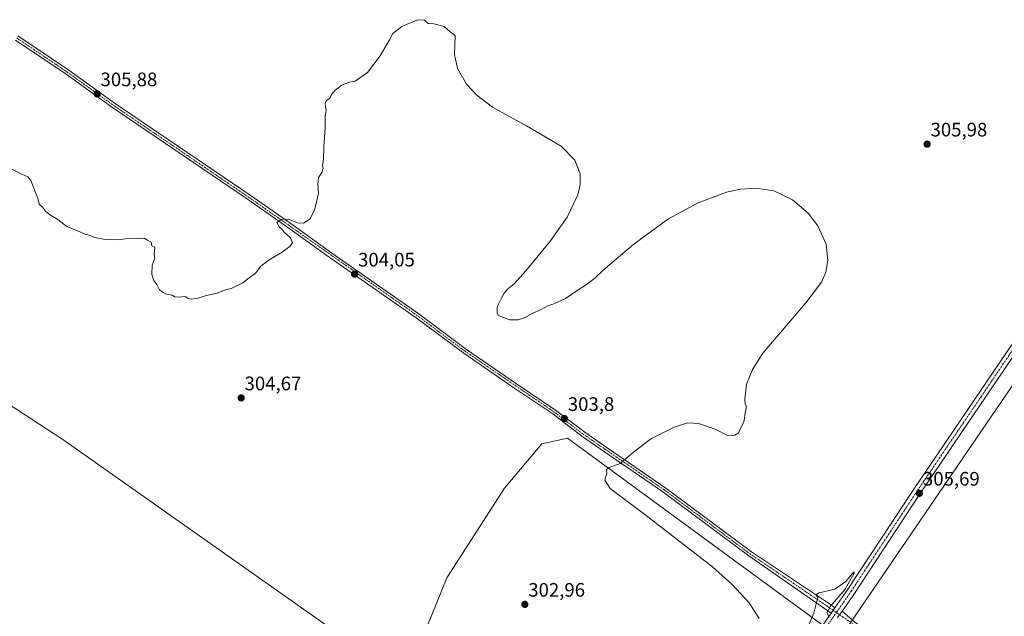
# Model space of a CAD drawing. Units: metres. Extents: x 594491 to 597963, y 4678178 to 4680538.
# Drawn here: x 596722 to 597227, y 4679016 to 4679322 of the extents above; entities that cross this region are included whole.
import ezdxf
from ezdxf.enums import TextEntityAlignment as Align

# ---------------------------------------------------------------- set-up
doc = ezdxf.new("R2010")
doc.units = ezdxf.units.M
doc.header["$MEASUREMENT"] = 0
doc.linetypes.add('TRAZO_Y_PUNTO', pattern=[1, 0.5, -0.25, 0, -0.25])
for name, color, linetype, lineweight in [('Carátula', 7, 'Continuous', 5), ('Cultivos herbáceos CxS', 92, 'Continuous', 0), ('Cultivos leñosos', 92, 'Continuous', 0), ('Cultivos leñosos CxS', 92, 'Continuous', 0), ('Curva de nivel normal', 36, 'Continuous', 0), ('Pastizal CxS', 92, 'Continuous', 0), ('Pista no pavimentada', 254, 'Continuous', 13), ('Pista no pavimentada Cxs', 254, 'Continuous', 0), ('Pista pavimentada eje', 135, 'TRAZO_Y_PUNTO', 0), ('Punto de cota en terreno', 7, 'Continuous', 0), ('Rótulo de punto de cota en terreno', 19, 'Continuous', 0), ('Tendido', 6, 'Continuous', 0)]:
    doc.layers.add(name, color=color, linetype=linetype, lineweight=lineweight)
doc.styles.add('Arial', font='txt', dxfattribs={"height": 0.2})

# ---------------------------------------------------------------- blocks, each defined once
blk = doc.blocks.new('*U159')
at = {"layer": 'Cultivos herbáceos CxS', "color": 92, "linetype": 'Continuous', "lineweight": 0}
for points in [[(597130.52, 4679014.01, 304.73), (597002.93, 4679107.36, 303.87), (596989.68, 4679104.43, 302.95), (596970.66, 4679081.65, 302.71), (596940.9, 4679035.68, 301.58), (596928.47, 4679004.83, 301.36)], [(596925.43, 4678978.7, 301.5), (596743.82, 4679106.74, 302.65), (596623.38, 4679185.14, 303.16)]]:
    blk.add_polyline3d(points, dxfattribs=at)
blk = doc.blocks.new('5PATER')
at = {"layer": 'Carátula', "linetype": 'Continuous', "lineweight": 5}
h = blk.add_hatch(color=250, dxfattribs=at)
edge = h.paths.add_edge_path()
edge.add_ellipse((0, 0.01), major_axis=(-1.33, -1.34), ratio=0.999422, start_angle=0, end_angle=360)

msp = doc.modelspace()

# ---------------------------------------------------------------- linework, layer by layer
at = {"layer": 'Cultivos herbáceos CxS', "color": 92, "linetype": 'Continuous', "lineweight": 0}
for points in [[(596543.8, 4679237.47, 301.29), (596566.14, 4679231.89, 303.64), (596623.38, 4679185.14, 303.16), (596743.82, 4679106.74, 302.65), (596925.43, 4678978.7, 301.5)], [(596925.43, 4678978.7, 301.5), (596928.47, 4679004.83, 301.36), (596940.9, 4679035.68, 301.58), (596970.66, 4679081.65, 302.71), (596989.68, 4679104.43, 302.95), (597002.93, 4679107.36, 303.87), (597130.52, 4679014.01, 304.73), (597134.09, 4679011.4, 304.77), (597135.71, 4679010.22, 304.79), (597137.3, 4679009.05, 304.75), (597136.54, 4679007.91, 304.71), (597043.2, 4678867.96, 302.05), (596968.81, 4678756.41, 299.86), (596973.22, 4678746.73, 299.93)]]:
    msp.add_polyline3d(points, dxfattribs=at)
at = {"layer": 'Cultivos leñosos', "color": 92, "linetype": 'Continuous', "lineweight": 0}
msp.add_polyline3d([(596543.8, 4679237.47, 301.29), (596566.14, 4679231.89, 303.64), (596623.38, 4679185.14, 303.16), (596743.82, 4679106.74, 302.65), (596925.43, 4678978.7, 301.5)], dxfattribs=at)
at = {"layer": 'Cultivos leñosos CxS', "color": 92, "linetype": 'Continuous', "lineweight": 0}
msp.add_polyline3d([(596820.49, 4678861.75, 301.03), (596551.78, 4679060.14, 301.86), (596405.71, 4679167.98, 300.33), (596418.16, 4679176.48, 302.53), (596418.67, 4679181.58, 302.61), (596430.71, 4679180.95, 304.67), (596461.11, 4679177.15, 304.35), (596500.37, 4679172.08, 304.23), (596525.07, 4679178.42, 303.87), (596547.23, 4679203.76, 303.09), (596547.23, 4679217.7, 301.89), (596545.33, 4679232.27, 301.49), (596543.8, 4679237.47, 301.29), (596566.14, 4679231.89, 303.64), (596623.38, 4679185.14, 303.16), (596743.82, 4679106.74, 302.65), (596925.43, 4678978.7, 301.5)], dxfattribs=at)
at = {"layer": 'Curva de nivel normal', "color": 36, "linetype": 'Continuous', "lineweight": 0}
for points in [[(597101.37, 4679014.87, 305), (597096.31, 4679022.79, 305), (597087.52, 4679032.29, 305), (597077.37, 4679041.37, 305), (597042.68, 4679068.23, 305), (597024.83, 4679081.55, 305), (597022.12, 4679085.76, 305), (597023.05, 4679089.44, 305), (597022.99, 4679091.36, 305), (597024.28, 4679092.39, 305), (597030.02, 4679094.44, 305), (597036, 4679099.58, 305), (597045.77, 4679106.98, 305), (597057.77, 4679113, 305), (597064.77, 4679115.19, 305), (597070.18, 4679114.93, 305), (597078.75, 4679112.07, 305), (597085.18, 4679108.75, 305), (597088.95, 4679108.88, 305), (597090.57, 4679109.89, 305), (597093.52, 4679115.67, 305), (597094.41, 4679121.15, 305), (597094.92, 4679123.65, 305), (597094.24, 4679124.8, 305), (597094.06, 4679127.32, 305), (597094.92, 4679135.15, 305), (597097.87, 4679142.61, 305), (597103.3, 4679151.06, 305), (597125.31, 4679176.91, 305), (597133.33, 4679187.54, 305), (597135.56, 4679192.59, 305), (597136.66, 4679198.63, 305), (597135.75, 4679206.94, 305), (597131.57, 4679216.36, 305), (597126.45, 4679222.93, 305), (597118.49, 4679229.7, 305), (597108.98, 4679234.33, 305), (597099.65, 4679235.77, 305), (597091.81, 4679235.18, 305), (597084.62, 4679233.61, 305), (597069.97, 4679228.2, 305), (597054.47, 4679219.8, 305), (597036.99, 4679207.04, 305), (597021.03, 4679193.44, 305), (597017.1, 4679189.71, 305), (597012.77, 4679186.26, 305), (597007.3, 4679182.85, 305), (597001.88, 4679179.12, 305), (596995.96, 4679176.35, 305), (596992.77, 4679175.35, 305), (596989.1, 4679173.29, 305), (596985.11, 4679171.56, 305), (596981.11, 4679169.32, 305), (596977.53, 4679168.11, 305), (596975.44, 4679168.15, 305), (596973.36, 4679168.07, 305), (596971.37, 4679168.75, 305), (596967.57, 4679170.28, 305), (596966.86, 4679171.54, 305), (596966.88, 4679174.86, 305), (596969.09, 4679179.34, 305), (596970.34, 4679181.82, 305), (596972.17, 4679183.82, 305), (596975.58, 4679186.58, 305), (596981.54, 4679193.24, 305), (596994.25, 4679208.71, 305), (597002.76, 4679220.76, 305), (597008.3, 4679232.31, 305), (597009.43, 4679237.47, 305), (597009.37, 4679243.11, 305), (597006.69, 4679250.05, 305), (596999.69, 4679257.26, 305), (596981.81, 4679267.69, 305), (596964.5, 4679277.39, 305), (596956.43, 4679283.52, 305), (596951.1, 4679289.08, 305), (596946.47, 4679297.17, 305), (596944.96, 4679304.32, 305), (596945.16, 4679313.86, 305), (596944.28, 4679314.98, 305), (596942.62, 4679315.99, 305), (596939.64, 4679318.67, 305), (596934.37, 4679320.07, 305), (596931.29, 4679320.32, 305), (596929.43, 4679322, 305), (596925.86, 4679322.22, 305), (596917.78, 4679318.77, 305), (596913.24, 4679315.07, 305), (596911.45, 4679311.81, 305), (596906.65, 4679303.64, 305), (596900.27, 4679295.14, 305), (596893.91, 4679290.62, 305), (596890.78, 4679290.21, 305), (596887.11, 4679288.66, 305), (596883.53, 4679285.99, 305), (596881.78, 4679283.81, 305), (596880.86, 4679281.98, 305), (596879.33, 4679280.84, 305), (596878.54, 4679279.54, 305), (596878.61, 4679277.43, 305), (596879.02, 4679275.72, 305), (596878.44, 4679272.52, 305), (596878.46, 4679266.7, 305), (596877.72, 4679257.02, 305), (596877.58, 4679250.48, 305), (596877.12, 4679247.6, 305), (596877.47, 4679245.76, 305), (596876.82, 4679243.74, 305), (596875.09, 4679241.22, 305), (596874.78, 4679237.84, 305), (596875.07, 4679233.2, 305), (596873.21, 4679224.88, 305), (596870.78, 4679219.94, 305), (596867.39, 4679217.75, 305), (596864.23, 4679217.93, 305), (596859.53, 4679219.73, 305), (596855.99, 4679219.56, 305), (596853.72, 4679218.04, 305), (596854.99, 4679215.7, 305), (596856.11, 4679214.82, 305), (596857.5, 4679213.21, 305), (596860.6, 4679210.18, 305), (596861.64, 4679207.91, 305), (596860.57, 4679205.99, 305), (596856.44, 4679202.89, 305), (596849.78, 4679198.96, 305), (596845.44, 4679195.64, 305), (596842.78, 4679192.15, 305), (596839.45, 4679189.76, 305), (596836.12, 4679187.2, 305), (596830.12, 4679184.23, 305), (596826.79, 4679183.38, 305), (596822.79, 4679181.79, 305), (596817.45, 4679180.69, 305), (596813.12, 4679179.27, 305), (596809.64, 4679178.74, 305), (596808.19, 4679179.15, 305), (596806.58, 4679180.15, 305), (596803.23, 4679179.73, 305), (596801.26, 4679179.96, 305), (596799.82, 4679180.85, 305), (596797.03, 4679181.39, 305), (596795.31, 4679182.2, 305), (596793.34, 4679183.46, 305), (596791.95, 4679186.27, 305), (596790.55, 4679188.3, 305), (596789.47, 4679191.49, 305), (596789.67, 4679196.26, 305), (596791.04, 4679199.74, 305), (596790.7, 4679201.73, 305), (596791.02, 4679205.39, 305), (596789.43, 4679206.13, 305), (596789.08, 4679207.96, 305), (596787.3, 4679209.04, 305), (596785.47, 4679209.98, 305), (596783.21, 4679209.8, 305), (596780.45, 4679210.02, 305), (596775.79, 4679209.76, 305), (596772.12, 4679209.24, 305), (596765.54, 4679209.45, 305), (596760.13, 4679210.41, 305), (596757.2, 4679211.57, 305), (596755.12, 4679212.06, 305), (596752.12, 4679213.44, 305), (596745.79, 4679216.12, 305), (596741.12, 4679219.72, 305), (596737.36, 4679221.88, 305), (596734.82, 4679223.87, 305), (596733.24, 4679225.91, 305), (596731.56, 4679227.44, 305), (596730.93, 4679230.5, 305), (596727.4, 4679239.62, 305), (596725.72, 4679241.63, 305), (596722.64, 4679242.93, 305), (596717.63, 4679245.48, 305)], [(597137.3, 4679015.56, 305), (597136.2, 4679017.79, 305), (597137.98, 4679021.16, 305), (597145.5, 4679029.88, 305), (597150.12, 4679038.02, 305), (597150.18, 4679038.72, 305), (597148.88, 4679037.54, 305), (597145.82, 4679033.77, 305), (597140.16, 4679029.91, 305), (597132.13, 4679027.96, 305), (597130.52, 4679026.95, 305), (597131.53, 4679025.69, 305), (597129.37, 4679017.57, 305), (597126.28, 4679010.29, 305)]]:
    msp.add_polyline3d(points, dxfattribs=at)
at = {"layer": 'Pastizal CxS', "color": 92, "linetype": 'Continuous', "lineweight": 0}
msp.add_polyline3d([(596973.22, 4678746.73, 299.93), (596971.83, 4678747.71, 299.95), (596967.33, 4678754.46, 299.89), (596961.11, 4678760.41, 299.86), (596960.72, 4678760.66, 299.85), (596962.53, 4678765.68, 299.59), (596963.72, 4678768.99, 299.47), (596966.17, 4678784.96, 300.24), (596974.77, 4678799.7, 301.79), (596967.4, 4678830.4, 300.53), (596958.81, 4678851.28, 300.45), (596954.54, 4678889.41, 302.36), (596951.8, 4678952.56, 301.42), (596925.43, 4678978.7, 301.5), (596928.47, 4679004.83, 301.36), (596940.9, 4679035.68, 301.58), (596970.66, 4679081.65, 302.71), (596989.68, 4679104.43, 302.95), (597002.93, 4679107.36, 303.87), (597130.52, 4679014.01, 304.73), (597137.3, 4679009.05, 304.75), (597043.2, 4678867.96, 302.05), (596968.81, 4678756.41, 299.86), (596973.22, 4678746.73, 299.93)], close=True, dxfattribs=at)
msp.add_polyline3d([(596925.43, 4678978.7, 301.5), (596928.47, 4679004.83, 301.36), (596940.9, 4679035.68, 301.58), (596970.66, 4679081.65, 302.71), (596989.68, 4679104.43, 302.95), (597002.93, 4679107.36, 303.87), (597130.52, 4679014.01, 304.73), (597134.09, 4679011.4, 304.77), (597135.71, 4679010.22, 304.79), (597137.3, 4679009.05, 304.75), (597136.54, 4679007.91, 304.71), (597043.2, 4678867.96, 302.05), (596968.81, 4678756.41, 299.86), (596973.22, 4678746.73, 299.93)], dxfattribs=at)
at = {"layer": 'Pista no pavimentada', "color": 254, "linetype": 'Continuous', "lineweight": 13}
for points in [[(597138.42, 4679017.62, 305), (597096.01, 4679046.92, 305.92), (597051.97, 4679079.76, 305.84), (597021.93, 4679100.42, 304.47), (597010.3, 4679108.38, 304.05), (596995.32, 4679119.79, 303.73), (596975.35, 4679133.17, 303.67), (596949.64, 4679150.94, 303.64), (596925.15, 4679169.22, 303.52), (596880.46, 4679200.32, 304.33), (596860.51, 4679214.69, 304.9), (596839.04, 4679229.7, 305.27), (596768.22, 4679277.79, 305.89), (596745.42, 4679294.24, 305.86), (596719.42, 4679311.76, 305.7)], [(596720.69, 4679313.92, 305.73), (596746.86, 4679296.29, 305.86), (596769.66, 4679279.84, 305.95), (596840.45, 4679231.76, 305.3), (596861.96, 4679216.73, 304.88), (596881.91, 4679202.36, 304.26), (596926.61, 4679171.25, 303.49), (596951.1, 4679152.97, 303.67), (596976.75, 4679135.24, 303.71), (596996.77, 4679121.83, 303.68), (597011.76, 4679110.41, 303.97), (597023.34, 4679102.49, 304.45), (597053.43, 4679081.79, 305.95), (597097.46, 4679048.96, 305.87), (597138.44, 4679021.63, 304.98), (597140.28, 4679020.29, 305.02)], [(597140.28, 4679020.29, 305.02), (597146.25, 4679028.85, 304.98), (597180.75, 4679081.23, 305.52), (597231.56, 4679156.18, 306.54), (597276.96, 4679221.47, 307.58), (597315.82, 4679280.12, 309.26), (597316.97, 4679283.98, 309.3), (597315.75, 4679287.94, 309.3), (597313.58, 4679290.7, 309.31), (597312.66, 4679293.02, 309.32)], [(597334.35, 4679278.5, 309.4), (597330.34, 4679278.99, 309.39), (597326.21, 4679279.31, 309.44), (597321.69, 4679278.6, 309.34), (597314.86, 4679271.43, 309.05), (597280.27, 4679219.23, 307.56), (597234.86, 4679153.92, 306.58), (597184.07, 4679079.01, 305.57), (597149.56, 4679026.61, 304.99), (597143.94, 4679018.55, 305.01)], [(596961.48, 4678758.78, 299.92), (597005.16, 4678824.01, 301.5), (597057.25, 4678899.75, 302.47), (597110.07, 4678976.91, 304.28), (597138.42, 4679017.62, 305)], [(597138.42, 4679017.62, 305), (597140.28, 4679020.29, 305.02)], [(597138.42, 4679017.62, 305), (597140.28, 4679020.29, 305.02)], [(597141.66, 4679015.26, 305.01), (597143.94, 4679018.55, 305.01)], [(597141.66, 4679015.26, 305.01), (597143.94, 4679018.55, 305.01)], [(597143.94, 4679018.55, 305.01), (597150.61, 4679012.77, 304.94), (597219.3, 4678967.97, 305.48), (597296.51, 4678918.43, 304.38), (597389.83, 4678856.46, 304.27), (597422.65, 4678836.25, 304.25), (597499.79, 4678784.95, 303.23), (597563.84, 4678743.62, 302.6), (597594.14, 4678723.5, 302.29), (597628.16, 4678699.53, 302.52), (597663.78, 4678676.87, 303.51), (597695.11, 4678657.89, 303.46), (597741.02, 4678626.91, 303.22), (597768.97, 4678607.71, 302.68), (597801.58, 4678587.12, 302.35), (597834.7, 4678564.54, 302.17), (597870.26, 4678543.26, 302.2), (597879.55, 4678537.89, 302.21), (597888.82, 4678534.86, 302.26), (597892.36, 4678535.56, 302.28), (597898.31, 4678538.16, 302.17)]]:
    msp.add_polyline3d(points, dxfattribs=at)
at = {"layer": 'Pista no pavimentada Cxs', "color": 254, "linetype": 'Continuous', "lineweight": 0}
for points in [[(596720.69, 4679313.92, 305.73), (596746.86, 4679296.29, 305.86), (596769.66, 4679279.84, 305.95), (596840.45, 4679231.76, 305.3), (596861.96, 4679216.73, 304.88), (596881.91, 4679202.36, 304.26), (596926.61, 4679171.25, 303.49), (596951.1, 4679152.97, 303.67), (596976.75, 4679135.24, 303.71), (596996.77, 4679121.83, 303.68), (597011.76, 4679110.41, 303.97), (597023.34, 4679102.49, 304.45), (597053.43, 4679081.79, 305.95), (597097.46, 4679048.96, 305.87), (597138.44, 4679021.63, 304.98), (597140.28, 4679020.29, 305.02), (597138.42, 4679017.62, 305), (597096.01, 4679046.92, 305.92), (597051.97, 4679079.76, 305.84), (597021.93, 4679100.42, 304.47), (597010.3, 4679108.38, 304.05), (596995.32, 4679119.79, 303.73), (596975.35, 4679133.17, 303.67), (596949.64, 4679150.94, 303.64), (596925.15, 4679169.22, 303.52), (596880.46, 4679200.32, 304.33), (596860.51, 4679214.69, 304.9), (596839.04, 4679229.7, 305.27), (596768.22, 4679277.79, 305.89), (596745.42, 4679294.24, 305.86), (596719.42, 4679311.76, 305.7)], [(597110.07, 4678976.91, 304.28), (597138.42, 4679017.62, 305), (597140.28, 4679020.29, 305.02), (597146.25, 4679028.85, 304.98), (597180.75, 4679081.23, 305.52), (597231.56, 4679156.18, 306.54)], [(597234.86, 4679153.92, 306.58), (597184.07, 4679079.01, 305.57), (597149.56, 4679026.61, 304.99), (597143.94, 4679018.55, 305.01), (597141.66, 4679015.26, 305.01)], [(597141.66, 4679015.26, 305.01), (597143.94, 4679018.55, 305.01), (597150.61, 4679012.77, 304.94)]]:
    msp.add_polyline3d(points, dxfattribs=at)
at = {"layer": 'Pista pavimentada eje', "color": 135, "linetype": 'TRAZO_Y_PUNTO', "lineweight": 0}
for points in [[(596720.06, 4679312.84, 305.72), (596746.14, 4679295.27, 305.86), (596768.94, 4679278.82, 305.88), (596839.75, 4679230.73, 305.28), (596925.88, 4679170.24, 303.51), (596950.37, 4679151.96, 303.65), (596996.05, 4679120.81, 303.71), (597011.03, 4679109.4, 304.02), (597052.7, 4679080.78, 305.88), (597096.74, 4679047.94, 305.91), (597141.05, 4679017.89, 305.04)], [(597323.19, 4679287.51, 309.71), (597320.23, 4679283.16, 309.51), (597278.61, 4679220.35, 307.62), (597233.21, 4679155.05, 306.6), (597182.41, 4679080.12, 305.58), (597147.91, 4679027.73, 304.98), (597141.05, 4679017.89, 305.04)], [(597141.05, 4679017.89, 305.04), (597111.71, 4678975.77, 304.24), (597058.9, 4678898.62, 302.45), (597006.82, 4678822.89, 301.53), (596962.9, 4678757.38, 299.93), (596960.83, 4678754.21, 299.94)], [(597141.05, 4679017.89, 305.04), (597149.84, 4679011.78, 304.95), (597295.83, 4678917.39, 304.37), (597389.16, 4678855.41, 304.26), (597421.98, 4678835.2, 304.23), (597499.11, 4678783.91, 303.24), (597593.44, 4678722.47, 302.3), (597627.47, 4678698.49, 302.51), (597663.13, 4678675.81, 303.45), (597694.44, 4678656.84, 303.46), (597768.29, 4678606.67, 302.66), (597800.9, 4678586.07, 302.33), (597834.02, 4678563.5, 302.17), (597876.49, 4678535.91, 302.12), (597891.96, 4678527.05, 302.27)]]:
    msp.add_polyline3d(points, dxfattribs=at)
at = {"layer": 'Tendido', "color": 6, "linetype": 'Continuous', "lineweight": 0}
msp.add_polyline3d([(596989.11, 4678779.77, 301.94), (597051.61, 4678870.44, 302.59), (597142.9, 4679004.81, 304.75), (597239.86, 4679146.76, 305.88), (597421.04, 4679054.63, 305.28), (597592.33, 4678966.52, 305.16), (597763.51, 4678878.79, 304.75), (597935.86, 4678790.77, 303.89), (597951.78, 4678782.59, 303.87)], dxfattribs=at)

# ---------------------------------------------------------------- block references
at = {"layer": 'Cultivos herbáceos CxS', "color": 92, "linetype": 'Continuous', "lineweight": 0}
msp.add_blockref('*U159', (0, 0), dxfattribs=at)
at = {"layer": 'Punto de cota en terreno', "linetype": 'Continuous', "lineweight": 0}
for p in [(596761.35, 4679284.12, 305.88), (597187.62, 4679258.33, 305.98), (596893.61, 4679191.59, 304.05), (596835.33, 4679128.02, 304.67), (597001.33, 4679117.42, 303.8), (597183.73, 4679079.08, 305.69), (596981.02, 4679022.06, 302.96)]:
    msp.add_blockref('5PATER', p, dxfattribs=at)

# ---------------------------------------------------------------- texts
at = {"layer": 'Rótulo de punto de cota en terreno', "color": 19, "linetype": 'Continuous', "lineweight": 0, "style": 'Arial'}
for s, p in [('305,88', (596763.11, 4679285.88)), ('305,98', (597189.38, 4679260.09)), ('304,05', (596895.37, 4679193.35)), ('304,67', (596837.09, 4679129.78)), ('303,8', (597003.09, 4679119.18)), ('305,69', (597185.49, 4679080.84)), ('302,96', (596982.78, 4679023.82))]:
    msp.add_text(s, height=7, dxfattribs=at).set_placement(p, align=Align.BOTTOM_LEFT)

doc.saveas('drawing.dxf')
